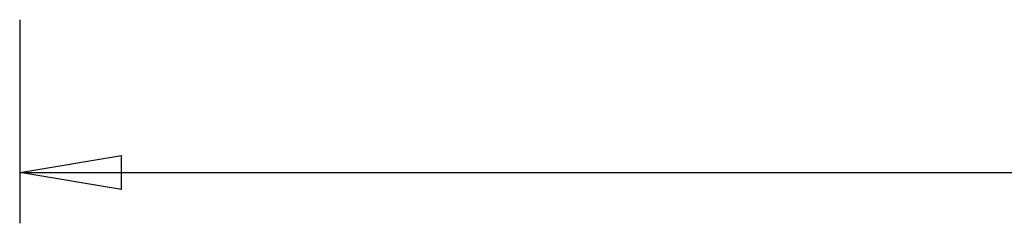
# Model space of a CAD drawing. Extents: x -30.4 to 30.4, y -26.3 to 26.3.
# Drawn here: x -30.4 to -15.9, y -26.3 to -23.3 of the extents above; entities that cross this region are included whole.
import ezdxf

# ---------------------------------------------------------------- set-up
doc = ezdxf.new("R2010")
doc.units = 0
doc.layers.get('0').update_dxf_attribs({"linetype": 'CONTINUOUS'})

msp = doc.modelspace()

# ---------------------------------------------------------------- linework, layer by layer
at = {"color": 0}
for points in [[(-30.4117, -23.2959), (-30.4117, -23.2959)], [(-30.4117, -23.2959), (-30.4117, -26.2959)], [(-30.4117, -23.2959), (-30.4117, -26.2959)], [(-30.4117, -23.2959), (-30.4117, -26.2959)], [(-30.4117, -23.2959), (-30.4117, -26.2959)], [(-30.4117, -23.2959), (-30.4117, -26.2959)], [(-30.4117, -23.2959), (-30.4117, -26.2959)], [(-30.4117, -23.2959), (-30.4117, -26.2959)], [(-30.4117, -23.2959), (-30.4117, -26.2959)], [(-30.4117, -23.2959), (-30.4117, -26.2959)], [(-30.4117, -23.2959), (-30.4117, -26.2959)], [(-30.4117, -23.2959), (-30.4117, -26.2959)], [(-30.4117, -23.2959), (-30.4117, -26.2959)], [(-30.4117, -23.2959), (-30.4117, -26.2959)], [(-30.4117, -23.2959), (-30.4117, -26.2959)], [(-30.4117, -23.2959), (-30.4117, -26.2959)], [(-30.4117, -23.2959), (-30.4117, -26.2959)], [(-30.4117, -23.2959), (-30.4117, -26.2959)], [(-30.4117, -23.2959), (-30.4117, -26.2959)], [(-30.4117, -23.2959), (-30.4117, -26.2959)], [(-30.4117, -23.2959), (-30.4117, -26.2959)], [(-30.4117, -23.2959), (-30.4117, -26.2959)], [(-30.4117, -25.5459), (-28.9117, -25.2959)], [(-30.4117, -25.5459), (-28.9117, -25.2959)], [(-30.4117, -25.5459), (-28.9117, -25.2959)], [(-30.4117, -25.5459), (-28.9117, -25.2959)], [(-30.4117, -25.5459), (-28.9117, -25.2959)], [(-30.4117, -25.5459), (-28.9117, -25.2959)], [(-30.4117, -25.5459), (-28.9117, -25.2959)], [(-30.4117, -25.5459), (-28.9117, -25.2959)], [(-30.4117, -25.5459), (-28.9117, -25.2959)], [(-30.4117, -25.5459), (-28.9117, -25.2959)], [(-30.4117, -25.5459), (-28.9117, -25.2959)], [(-30.4117, -25.5459), (-28.9117, -25.2959)], [(-30.4117, -25.5459), (-28.9117, -25.2959)], [(-30.4117, -25.5459), (-28.9117, -25.2959)], [(-30.4117, -25.5459), (-28.9117, -25.2959)], [(-30.4117, -25.5459), (-28.9117, -25.2959)], [(-30.4117, -25.5459), (-28.9117, -25.2959)], [(-30.4117, -25.5459), (-28.9117, -25.2959)], [(-30.4117, -25.5459), (-28.9117, -25.2959)], [(-30.4117, -25.5459), (-28.9117, -25.2959)], [(-30.4117, -25.5459), (-28.9117, -25.2959)], [(-28.9117, -25.2959), (-28.9117, -25.2959)], [(-28.9117, -25.2959), (-28.9117, -25.2959)], [(-28.9117, -25.7959), (-28.9117, -25.2959)], [(-28.9117, -25.7959), (-28.9117, -25.2959)], [(-28.9117, -25.7959), (-28.9117, -25.2959)], [(-28.9117, -25.7959), (-28.9117, -25.2959)], [(-28.9117, -25.7959), (-28.9117, -25.2959)], [(-28.9117, -25.7959), (-28.9117, -25.2959)], [(-28.9117, -25.7959), (-28.9117, -25.2959)], [(-28.9117, -25.7959), (-28.9117, -25.2959)], [(-28.9117, -25.7959), (-28.9117, -25.2959)], [(-28.9117, -25.7959), (-28.9117, -25.2959)], [(-28.9117, -25.7959), (-28.9117, -25.2959)], [(-28.9117, -25.7959), (-28.9117, -25.2959)], [(-28.9117, -25.7959), (-28.9117, -25.2959)], [(-28.9117, -25.7959), (-28.9117, -25.2959)], [(-28.9117, -25.7959), (-28.9117, -25.2959)], [(-28.9117, -25.7959), (-28.9117, -25.2959)], [(-28.9117, -25.7959), (-28.9117, -25.2959)], [(-28.9117, -25.7959), (-28.9117, -25.2959)], [(-28.9117, -25.7959), (-28.9117, -25.2959)], [(-28.9117, -25.7959), (-28.9117, -25.2959)], [(-28.9117, -25.7959), (-28.9117, -25.2959)], [(-30.4117, -25.5459), (-30.4117, -25.5459)], [(-28.9117, -25.7959), (-30.4117, -25.5459)], [(-28.9117, -25.7959), (-30.4117, -25.5459)], [(-28.9117, -25.7959), (-30.4117, -25.5459)], [(-28.9117, -25.7959), (-30.4117, -25.5459)], [(-28.9117, -25.7959), (-30.4117, -25.5459)], [(-28.9117, -25.7959), (-30.4117, -25.5459)], [(-28.9117, -25.7959), (-30.4117, -25.5459)], [(-28.9117, -25.7959), (-30.4117, -25.5459)], [(-28.9117, -25.7959), (-30.4117, -25.5459)], [(-28.9117, -25.7959), (-30.4117, -25.5459)], [(-28.9117, -25.7959), (-30.4117, -25.5459)], [(-28.9117, -25.7959), (-30.4117, -25.5459)], [(-28.9117, -25.7959), (-30.4117, -25.5459)], [(-28.9117, -25.7959), (-30.4117, -25.5459)], [(-28.9117, -25.7959), (-30.4117, -25.5459)], [(-28.9117, -25.7959), (-30.4117, -25.5459)], [(-28.9117, -25.7959), (-30.4117, -25.5459)], [(-28.9117, -25.7959), (-30.4117, -25.5459)], [(-28.9117, -25.7959), (-30.4117, -25.5459)], [(-28.9117, -25.7959), (-30.4117, -25.5459)], [(-28.9117, -25.7959), (-30.4117, -25.5459)], [(-30.4117, -25.5459), (-30.4117, -25.5459)], [(-30.4117, -25.5459), (-30.4117, -25.5459)], [(-30.4117, -25.5459), (-28.9117, -25.5459)], [(-30.4117, -25.5459), (-28.9117, -25.5459)], [(-30.4117, -25.5459), (-28.9117, -25.5459)], [(-30.4117, -25.5459), (-28.9117, -25.5459)], [(-30.4117, -25.5459), (-28.9117, -25.5459)], [(-30.4117, -25.5459), (-28.9117, -25.5459)], [(-30.4117, -25.5459), (-28.9117, -25.5459)], [(-30.4117, -25.5459), (-28.9117, -25.5459)], [(-30.4117, -25.5459), (-28.9117, -25.5459)], [(-30.4117, -25.5459), (-28.9117, -25.5459)], [(-30.4117, -25.5459), (-28.9117, -25.5459)], [(-30.4117, -25.5459), (-28.9117, -25.5459)], [(-30.4117, -25.5459), (-28.9117, -25.5459)], [(-30.4117, -25.5459), (-28.9117, -25.5459)], [(-30.4117, -25.5459), (-28.9117, -25.5459)], [(-30.4117, -25.5459), (-28.9117, -25.5459)], [(-30.4117, -25.5459), (-28.9117, -25.5459)], [(-30.4117, -25.5459), (-28.9117, -25.5459)], [(-30.4117, -25.5459), (-28.9117, -25.5459)], [(-30.4117, -25.5459), (-28.9117, -25.5459)], [(-30.4117, -25.5459), (-28.9117, -25.5459)], [(-30.4117, -25.5459), (-30.4117, -25.5459)], [(-30.4117, -25.5459), (-5.4117, -25.5459)], [(-30.4117, -25.5459), (-5.4117, -25.5459)], [(-30.4117, -25.5459), (-5.4117, -25.5459)], [(-30.4117, -25.5459), (-5.4117, -25.5459)], [(-30.4117, -25.5459), (-5.4117, -25.5459)], [(-30.4117, -25.5459), (-5.4117, -25.5459)], [(-30.4117, -25.5459), (-5.4117, -25.5459)], [(-30.4117, -25.5459), (-5.4117, -25.5459)], [(-30.4117, -25.5459), (-5.4117, -25.5459)], [(-30.4117, -25.5459), (-5.4117, -25.5459)], [(-30.4117, -25.5459), (-5.4117, -25.5459)], [(-30.4117, -25.5459), (-5.4117, -25.5459)], [(-30.4117, -25.5459), (-5.4117, -25.5459)], [(-30.4117, -25.5459), (-5.4117, -25.5459)], [(-30.4117, -25.5459), (-5.4117, -25.5459)], [(-30.4117, -25.5459), (-5.4117, -25.5459)], [(-30.4117, -25.5459), (-5.4117, -25.5459)], [(-30.4117, -25.5459), (-5.4117, -25.5459)], [(-30.4117, -25.5459), (-5.4117, -25.5459)], [(-30.4117, -25.5459), (-5.4117, -25.5459)], [(-30.4117, -25.5459), (-5.4117, -25.5459)], [(-28.9117, -25.5459), (-28.9117, -25.5459)], [(-28.9117, -25.7959), (-28.9117, -25.7959)], [(-28.9117, -25.7959), (-28.9117, -25.7959)], [(-30.4117, -26.2959), (-30.4117, -26.2959)]]:
    msp.add_lwpolyline(points, dxfattribs=at)

doc.saveas('drawing.dxf')
